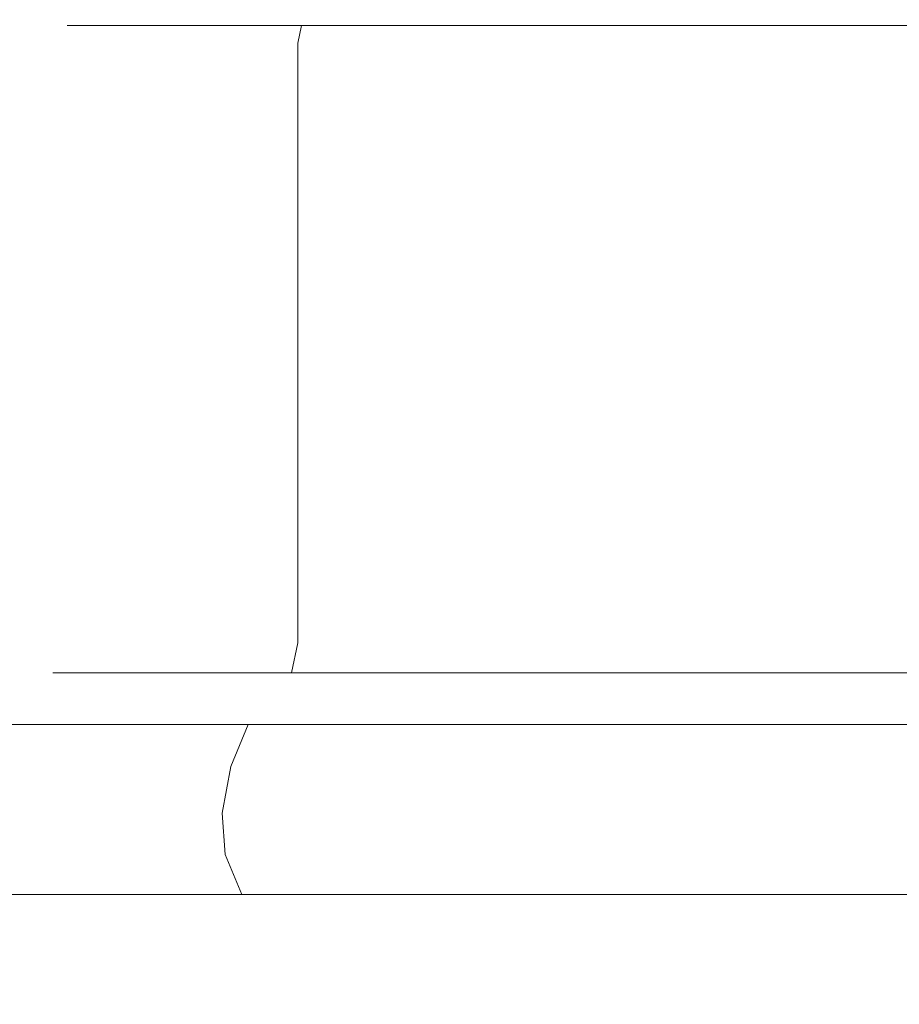
# Model space of a CAD drawing. Extents: x 0 to 900, y -43 to 10.
# Drawn here: x 532 to 551, y -43 to -22 of the extents above; entities that cross this region are included whole.
import ezdxf

# ---------------------------------------------------------------- set-up
doc = ezdxf.new("R2010")
doc.units = 0
doc.header["$LTSCALE"] = 500
doc.header["$MEASUREMENT"] = 0
doc.layers.add('CHROM', color=7, linetype='Continuous')

msp = doc.modelspace()

# ---------------------------------------------------------------- linework, layer by layer
at = {"layer": 'CHROM', "lineweight": 0}
for points, invisible_edges in [([(533.475, -22.42, 1016.008), (533.15, -22.42, 1012.743), (532.828, -22.545, 1012.743), (533.159, -22.545, 1016.071)], 11), ([(533.475, -22.42, 1009.478), (533.159, -22.545, 1009.416), (532.828, -22.545, 1012.743), (533.15, -22.42, 1012.743)], 13), ([(533.475, -22.42, 1016.008), (535.123, -22.42, 1015.68), (535.177, -22.42, 1012.743), (533.15, -22.42, 1012.743)], 15), ([(533.475, -22.42, 1009.478), (533.15, -22.42, 1012.743), (535.177, -22.42, 1012.743), (535.123, -22.42, 1009.806)], 15), ([(533.475, -22.42, 1016.008), (533.159, -22.545, 1016.071), (534.127, -22.545, 1019.272), (534.424, -22.42, 1019.148)], 13), ([(533.475, -22.42, 1009.478), (534.424, -22.42, 1006.338), (534.127, -22.545, 1006.215), (533.159, -22.545, 1009.416)], 11), ([(533.475, -22.42, 1016.008), (534.424, -22.42, 1019.148), (536.297, -22.42, 1018.373), (535.123, -22.42, 1015.68)], 15), ([(533.475, -22.42, 1009.478), (535.123, -22.42, 1009.806), (536.297, -22.42, 1007.114), (534.424, -22.42, 1006.338)], 15), ([(535.973, -22.42, 1003.446), (535.706, -22.545, 1003.267), (534.127, -22.545, 1006.215), (534.424, -22.42, 1006.338)], 13), ([(535.973, -22.42, 1022.04), (534.424, -22.42, 1019.148), (534.127, -22.545, 1019.272), (535.706, -22.545, 1022.219)], 11), ([(535.973, -22.42, 1003.446), (534.424, -22.42, 1006.338), (536.297, -22.42, 1007.114), (537.371, -22.42, 1004.38)], 15), ([(535.973, -22.42, 1022.04), (537.371, -22.42, 1021.107), (536.297, -22.42, 1018.373), (534.424, -22.42, 1019.148)], 15), ([(539.226, -22.42, 1014.864), (540.401, -22.42, 1012.743), (535.177, -22.42, 1012.743), (535.123, -22.42, 1015.68)], 15), ([(539.226, -22.42, 1014.864), (535.123, -22.42, 1015.68), (536.297, -22.42, 1018.373), (541.123, -22.42, 1016.374)], 15), ([(539.226, -22.42, 1010.622), (541.123, -22.42, 1009.113), (536.297, -22.42, 1007.114), (535.123, -22.42, 1009.806)], 15), ([(539.226, -22.42, 1010.622), (535.123, -22.42, 1009.806), (535.177, -22.42, 1012.743), (540.401, -22.42, 1012.743)], 15), ([(535.973, -22.42, 1003.446), (538.052, -22.42, 1000.908), (537.825, -22.545, 1000.68), (535.706, -22.545, 1003.267)], 11), ([(535.973, -22.42, 1022.04), (535.706, -22.545, 1022.219), (537.825, -22.545, 1024.806), (538.052, -22.42, 1024.579)], 13), ([(535.973, -22.42, 1003.446), (537.371, -22.42, 1004.38), (539.486, -22.42, 1002.341), (538.052, -22.42, 1000.908)], 15), ([(535.973, -22.42, 1022.04), (538.052, -22.42, 1024.579), (539.486, -22.42, 1023.145), (537.371, -22.42, 1021.107)], 15), ([(540.849, -22.42, 1018.782), (541.123, -22.42, 1016.374), (536.297, -22.42, 1018.373), (537.371, -22.42, 1021.107)], 15), ([(540.849, -22.42, 1006.704), (537.371, -22.42, 1004.38), (536.297, -22.42, 1007.114), (541.123, -22.42, 1009.113)], 15), ([(540.849, -22.42, 1018.782), (537.371, -22.42, 1021.107), (539.486, -22.42, 1023.145), (543.179, -22.42, 1019.451)], 15), ([(540.849, -22.42, 1006.704), (543.179, -22.42, 1006.035), (539.486, -22.42, 1002.341), (537.371, -22.42, 1004.38)], 15), ([(540.59, -22.42, 998.829), (540.412, -22.545, 998.561), (537.825, -22.545, 1000.68), (538.052, -22.42, 1000.908)], 15), ([(540.59, -22.42, 1026.657), (538.052, -22.42, 1024.579), (537.825, -22.545, 1024.806), (540.412, -22.545, 1026.925)], 15), ([(540.59, -22.42, 998.829), (538.052, -22.42, 1000.908), (539.486, -22.42, 1002.341), (541.524, -22.42, 1000.226)], 15), ([(540.59, -22.42, 1026.657), (541.524, -22.42, 1025.26), (539.486, -22.42, 1023.145), (538.052, -22.42, 1024.579)], 15), ([(539.226, -22.42, 1014.864), (541.123, -22.42, 1016.374), (549.888, -22.42, 1012.743), (540.401, -22.42, 1012.743)], 15), ([(539.226, -22.42, 1010.622), (540.401, -22.42, 1012.743), (549.888, -22.42, 1012.743), (541.123, -22.42, 1009.113)], 15), ([(543.848, -22.42, 1021.781), (543.179, -22.42, 1019.451), (539.486, -22.42, 1023.145), (541.524, -22.42, 1025.26)], 15), ([(543.848, -22.42, 1003.705), (541.524, -22.42, 1000.226), (539.486, -22.42, 1002.341), (543.179, -22.42, 1006.035)], 15), ([(540.59, -22.42, 998.829), (543.482, -22.42, 997.279), (543.359, -22.545, 996.982), (540.412, -22.545, 998.561)], 15), ([(540.59, -22.42, 1026.657), (540.412, -22.545, 1026.925), (543.359, -22.545, 1028.504), (543.482, -22.42, 1028.207)], 15), ([(540.59, -22.42, 998.829), (541.524, -22.42, 1000.226), (544.258, -22.42, 999.152), (543.482, -22.42, 997.279)], 15), ([(540.59, -22.42, 1026.657), (543.482, -22.42, 1028.207), (544.258, -22.42, 1026.334), (541.524, -22.42, 1025.26)], 15), ([(540.849, -22.42, 1018.782), (543.179, -22.42, 1019.451), (549.888, -22.42, 1012.743), (541.123, -22.42, 1016.374)], 15), ([(540.849, -22.42, 1006.704), (541.123, -22.42, 1009.113), (549.888, -22.42, 1012.743), (543.179, -22.42, 1006.035)], 15), ([(543.848, -22.42, 1021.781), (541.524, -22.42, 1025.26), (544.258, -22.42, 1026.334), (546.257, -22.42, 1021.508)], 15), ([(543.848, -22.42, 1003.705), (546.257, -22.42, 1003.978), (544.258, -22.42, 999.152), (541.524, -22.42, 1000.226)], 15), ([(543.848, -22.42, 1021.781), (546.257, -22.42, 1021.508), (549.888, -22.42, 1012.743), (543.179, -22.42, 1019.451)], 15), ([(543.848, -22.42, 1003.705), (543.179, -22.42, 1006.035), (549.888, -22.42, 1012.743), (546.257, -22.42, 1003.978)], 15), ([(546.623, -22.42, 1029.156), (543.482, -22.42, 1028.207), (543.359, -22.545, 1028.504), (546.56, -22.545, 1029.472)], 15), ([(546.623, -22.42, 996.33), (546.56, -22.545, 996.014), (543.359, -22.545, 996.982), (543.482, -22.42, 997.279)], 15), ([(546.623, -22.42, 1029.156), (546.951, -22.42, 1027.508), (544.258, -22.42, 1026.334), (543.482, -22.42, 1028.207)], 15), ([(546.623, -22.42, 996.33), (543.482, -22.42, 997.279), (544.258, -22.42, 999.152), (546.951, -22.42, 997.978)], 15), ([(547.767, -22.42, 1002.082), (546.951, -22.42, 997.978), (544.258, -22.42, 999.152), (546.257, -22.42, 1003.978)], 15), ([(547.767, -22.42, 1023.405), (546.257, -22.42, 1021.508), (544.258, -22.42, 1026.334), (546.951, -22.42, 1027.508)], 15), ([(547.767, -22.42, 1002.082), (546.257, -22.42, 1003.978), (549.888, -22.42, 1012.743), (549.888, -22.42, 1003.256)], 15), ([(547.767, -22.42, 1023.405), (549.888, -22.42, 1022.23), (549.888, -22.42, 1012.743), (546.257, -22.42, 1021.508)], 15), ([(546.623, -22.42, 1029.156), (546.56, -22.545, 1029.472), (549.888, -22.545, 1029.803), (549.888, -22.42, 1029.481)], 15), ([(546.623, -22.42, 996.33), (549.888, -22.42, 996.005), (549.888, -22.545, 995.683), (546.56, -22.545, 996.014)], 15), ([(546.623, -22.42, 1029.156), (549.888, -22.42, 1029.481), (549.888, -22.42, 1027.454), (546.951, -22.42, 1027.508)], 15), ([(546.623, -22.42, 996.33), (546.951, -22.42, 997.978), (549.888, -22.42, 998.033), (549.888, -22.42, 996.005)], 15), ([(547.767, -22.42, 1002.082), (549.888, -22.42, 1003.256), (549.888, -22.42, 998.033), (546.951, -22.42, 997.978)], 15), ([(547.767, -22.42, 1023.405), (546.951, -22.42, 1027.508), (549.888, -22.42, 1027.454), (549.888, -22.42, 1022.23)], 15), ([(553.152, -22.42, 1029.156), (549.888, -22.42, 1029.481), (549.888, -22.545, 1029.803), (553.215, -22.545, 1029.472)], 15), ([(553.152, -22.42, 1029.156), (552.824, -22.42, 1027.508), (549.888, -22.42, 1027.454), (549.888, -22.42, 1029.481)], 15), ([(553.152, -22.42, 996.33), (553.215, -22.545, 996.014), (549.888, -22.545, 995.683), (549.888, -22.42, 996.005)], 15), ([(553.152, -22.42, 996.33), (549.888, -22.42, 996.005), (549.888, -22.42, 998.033), (552.824, -22.42, 997.978)], 15), ([(558.926, -22.42, 1006.704), (556.596, -22.42, 1006.035), (549.888, -22.42, 1012.743), (558.653, -22.42, 1009.113)], 15), ([(552.008, -22.42, 1002.082), (552.824, -22.42, 997.978), (549.888, -22.42, 998.033), (549.888, -22.42, 1003.256)], 15), ([(552.008, -22.42, 1002.082), (549.888, -22.42, 1003.256), (549.888, -22.42, 1012.743), (553.518, -22.42, 1003.978)], 15), ([(560.549, -22.42, 1010.622), (558.653, -22.42, 1009.113), (549.888, -22.42, 1012.743), (559.375, -22.42, 1012.743)], 15), ([(555.927, -22.42, 1003.705), (553.518, -22.42, 1003.978), (549.888, -22.42, 1012.743), (556.596, -22.42, 1006.035)], 15), ([(555.927, -22.42, 1021.781), (556.596, -22.42, 1019.451), (549.888, -22.42, 1012.743), (553.518, -22.42, 1021.508)], 15), ([(558.926, -22.42, 1018.782), (558.653, -22.42, 1016.374), (549.888, -22.42, 1012.743), (556.596, -22.42, 1019.451)], 15), ([(552.008, -22.42, 1023.405), (549.888, -22.42, 1022.23), (549.888, -22.42, 1027.454), (552.824, -22.42, 1027.508)], 15), ([(552.008, -22.42, 1023.405), (553.518, -22.42, 1021.508), (549.888, -22.42, 1012.743), (549.888, -22.42, 1022.23)], 15), ([(560.549, -22.42, 1014.864), (559.375, -22.42, 1012.743), (549.888, -22.42, 1012.743), (558.653, -22.42, 1016.374)], 15), ([(533.054, -22.92, 1016.092), (533.159, -22.545, 1016.071), (532.828, -22.545, 1012.743), (532.721, -22.92, 1012.743)], 15), ([(533.054, -22.92, 1009.395), (532.721, -22.92, 1012.743), (532.828, -22.545, 1012.743), (533.159, -22.545, 1009.416)], 15), ([(533.054, -22.92, 1016.092), (534.028, -22.92, 1019.313), (534.127, -22.545, 1019.272), (533.159, -22.545, 1016.071)], 15), ([(533.054, -22.92, 1009.395), (533.159, -22.545, 1009.416), (534.127, -22.545, 1006.215), (534.028, -22.92, 1006.174)], 15), ([(535.617, -22.92, 1003.207), (534.028, -22.92, 1006.174), (534.127, -22.545, 1006.215), (535.706, -22.545, 1003.267)], 15), ([(535.617, -22.92, 1022.279), (535.706, -22.545, 1022.219), (534.127, -22.545, 1019.272), (534.028, -22.92, 1019.313)], 15), ([(535.617, -22.92, 1003.207), (535.706, -22.545, 1003.267), (537.825, -22.545, 1000.68), (537.749, -22.92, 1000.604)], 11), ([(535.617, -22.92, 1022.279), (537.749, -22.92, 1024.882), (537.825, -22.545, 1024.806), (535.706, -22.545, 1022.219)], 15), ([(540.352, -22.92, 1027.014), (540.412, -22.545, 1026.925), (537.825, -22.545, 1024.806), (537.749, -22.92, 1024.882)], 9), ([(540.352, -22.92, 998.472), (537.749, -22.92, 1000.604), (537.825, -22.545, 1000.68), (540.412, -22.545, 998.561)], 11), ([(540.352, -22.92, 1027.014), (543.318, -22.92, 1028.603), (543.359, -22.545, 1028.504), (540.412, -22.545, 1026.925)], 11), ([(540.352, -22.92, 998.472), (540.412, -22.545, 998.561), (543.359, -22.545, 996.982), (543.318, -22.92, 996.883)], 13), ([(546.539, -22.92, 995.909), (543.318, -22.92, 996.883), (543.359, -22.545, 996.982), (546.56, -22.545, 996.014)], 11), ([(546.539, -22.92, 1029.577), (546.56, -22.545, 1029.472), (543.359, -22.545, 1028.504), (543.318, -22.92, 1028.603)], 13), ([(546.539, -22.92, 995.909), (546.56, -22.545, 996.014), (549.888, -22.545, 995.683), (549.888, -22.92, 995.576)], 13), ([(546.539, -22.92, 1029.577), (549.888, -22.92, 1029.91), (549.888, -22.545, 1029.803), (546.56, -22.545, 1029.472)], 11), ([(553.236, -22.92, 1029.577), (553.215, -22.545, 1029.472), (549.888, -22.545, 1029.803), (549.888, -22.92, 1029.91)], 13), ([(553.236, -22.92, 995.909), (549.888, -22.92, 995.576), (549.888, -22.545, 995.683), (553.215, -22.545, 996.014)], 11), ([(533.054, -22.92, 1016.092), (532.721, -22.92, 1012.743), (532.721, -24.743, 1012.743), (533.054, -24.743, 1016.092)], 15), ([(533.054, -22.92, 1009.395), (533.054, -24.743, 1009.395), (532.721, -24.743, 1012.743), (532.721, -22.92, 1012.743)], 15), ([(533.054, -22.92, 1016.092), (533.054, -24.743, 1016.092), (534.028, -24.743, 1019.313), (534.028, -22.92, 1019.313)], 15), ([(533.054, -22.92, 1009.395), (534.028, -22.92, 1006.174), (534.028, -24.743, 1006.174), (533.054, -24.743, 1009.395)], 15), ([(535.617, -22.92, 1003.207), (535.617, -24.743, 1003.207), (534.028, -24.743, 1006.174), (534.028, -22.92, 1006.174)], 15), ([(535.617, -22.92, 1022.279), (534.028, -22.92, 1019.313), (534.028, -24.743, 1019.313), (535.617, -24.743, 1022.279)], 15), ([(535.617, -22.92, 1003.207), (537.749, -22.92, 1000.604), (537.749, -24.743, 1000.604), (535.617, -24.743, 1003.207)], 13), ([(535.617, -22.92, 1022.279), (535.617, -24.743, 1022.279), (537.749, -24.743, 1024.882), (537.749, -22.92, 1024.882)], 15), ([(540.352, -22.92, 1027.014), (537.749, -22.92, 1024.882), (537.749, -24.743, 1024.882), (540.352, -24.743, 1027.014)], 13), ([(540.352, -22.92, 998.472), (540.352, -24.743, 998.472), (537.749, -24.743, 1000.604), (537.749, -22.92, 1000.604)], 15), ([(540.352, -22.92, 1027.014), (540.352, -24.743, 1027.014), (543.318, -24.743, 1028.603), (543.318, -22.92, 1028.603)], 15), ([(540.352, -22.92, 998.472), (543.318, -22.92, 996.883), (543.318, -24.743, 996.883), (540.352, -24.743, 998.472)], 15), ([(546.539, -22.92, 995.909), (546.539, -24.743, 995.909), (543.318, -24.743, 996.883), (543.318, -22.92, 996.883)], 15), ([(546.539, -22.92, 1029.577), (543.318, -22.92, 1028.603), (543.318, -24.743, 1028.603), (546.539, -24.743, 1029.577)], 15), ([(546.539, -22.92, 995.909), (549.888, -22.92, 995.576), (549.888, -24.743, 995.576), (546.539, -24.743, 995.909)], 15), ([(546.539, -22.92, 1029.577), (546.539, -24.743, 1029.577), (549.888, -24.743, 1029.91), (549.888, -22.92, 1029.91)], 15), ([(553.236, -22.92, 1029.577), (549.888, -22.92, 1029.91), (549.888, -24.743, 1029.91), (553.236, -24.743, 1029.577)], 15), ([(553.236, -22.92, 995.909), (553.236, -24.743, 995.909), (549.888, -24.743, 995.576), (549.888, -22.92, 995.576)], 15), ([(533.054, -29.21, 1016.092), (533.054, -24.743, 1016.092), (532.721, -24.743, 1012.743), (532.721, -29.21, 1012.743)], 15), ([(533.054, -29.21, 1009.395), (532.721, -29.21, 1012.743), (532.721, -24.743, 1012.743), (533.054, -24.743, 1009.395)], 15), ([(533.054, -29.21, 1016.092), (534.028, -29.21, 1019.313), (534.028, -24.743, 1019.313), (533.054, -24.743, 1016.092)], 15), ([(533.054, -29.21, 1009.395), (533.054, -24.743, 1009.395), (534.028, -24.743, 1006.174), (534.028, -29.21, 1006.174)], 15), ([(535.617, -29.21, 1003.207), (534.028, -29.21, 1006.174), (534.028, -24.743, 1006.174), (535.617, -24.743, 1003.207)], 15), ([(535.617, -29.21, 1022.279), (535.617, -24.743, 1022.279), (534.028, -24.743, 1019.313), (534.028, -29.21, 1019.313)], 15), ([(535.617, -29.21, 1003.207), (535.617, -24.743, 1003.207), (537.749, -24.743, 1000.604), (537.749, -29.21, 1000.604)], 11), ([(535.617, -29.21, 1022.279), (537.749, -29.21, 1024.882), (537.749, -24.743, 1024.882), (535.617, -24.743, 1022.279)], 15), ([(540.352, -29.21, 1027.014), (540.352, -24.743, 1027.014), (537.749, -24.743, 1024.882), (537.749, -29.21, 1024.882)], 11), ([(540.352, -29.21, 998.472), (537.749, -29.21, 1000.604), (537.749, -24.743, 1000.604), (540.352, -24.743, 998.472)], 15), ([(540.352, -29.21, 1027.014), (543.318, -29.21, 1028.603), (543.318, -24.743, 1028.603), (540.352, -24.743, 1027.014)], 15), ([(540.352, -29.21, 998.472), (540.352, -24.743, 998.472), (543.318, -24.743, 996.883), (543.318, -29.21, 996.883)], 15), ([(546.539, -29.21, 995.909), (543.318, -29.21, 996.883), (543.318, -24.743, 996.883), (546.539, -24.743, 995.909)], 15), ([(546.539, -29.21, 1029.577), (546.539, -24.743, 1029.577), (543.318, -24.743, 1028.603), (543.318, -29.21, 1028.603)], 15), ([(546.539, -29.21, 995.909), (546.539, -24.743, 995.909), (549.888, -24.743, 995.576), (549.888, -29.21, 995.576)], 15), ([(546.539, -29.21, 1029.577), (549.888, -29.21, 1029.91), (549.888, -24.743, 1029.91), (546.539, -24.743, 1029.577)], 15), ([(553.236, -29.21, 1029.577), (553.236, -24.743, 1029.577), (549.888, -24.743, 1029.91), (549.888, -29.21, 1029.91)], 15), ([(553.236, -29.21, 995.909), (549.888, -29.21, 995.576), (549.888, -24.743, 995.576), (553.236, -24.743, 995.909)], 15), ([(533.054, -29.21, 1016.092), (532.721, -29.21, 1012.743), (532.721, -33.73, 1012.743), (533.054, -33.73, 1016.092)], 15), ([(533.054, -29.21, 1009.395), (533.054, -33.73, 1009.395), (532.721, -33.73, 1012.743), (532.721, -29.21, 1012.743)], 15), ([(533.054, -29.21, 1016.092), (533.054, -33.73, 1016.092), (534.028, -33.73, 1019.313), (534.028, -29.21, 1019.313)], 15), ([(533.054, -29.21, 1009.395), (534.028, -29.21, 1006.174), (534.028, -33.73, 1006.174), (533.054, -33.73, 1009.395)], 15), ([(535.617, -29.21, 1003.207), (535.617, -33.73, 1003.207), (534.028, -33.73, 1006.174), (534.028, -29.21, 1006.174)], 15), ([(535.617, -29.21, 1022.279), (534.028, -29.21, 1019.313), (534.028, -33.73, 1019.313), (535.617, -33.73, 1022.279)], 15), ([(535.617, -29.21, 1003.207), (537.749, -29.21, 1000.604), (537.749, -33.73, 1000.604), (535.617, -33.73, 1003.207)], 13), ([(535.617, -29.21, 1022.279), (535.617, -33.73, 1022.279), (537.749, -33.73, 1024.882), (537.749, -29.21, 1024.882)], 15), ([(540.352, -29.21, 1027.014), (537.749, -29.21, 1024.882), (537.749, -33.73, 1024.882), (540.352, -33.73, 1027.014)], 13), ([(540.352, -29.21, 998.472), (540.352, -33.73, 998.472), (537.749, -33.73, 1000.604), (537.749, -29.21, 1000.604)], 15), ([(540.352, -29.21, 1027.014), (540.352, -33.73, 1027.014), (543.318, -33.73, 1028.603), (543.318, -29.21, 1028.603)], 15), ([(540.352, -29.21, 998.472), (543.318, -29.21, 996.883), (543.318, -33.73, 996.883), (540.352, -33.73, 998.472)], 15), ([(546.539, -29.21, 995.909), (546.539, -33.73, 995.909), (543.318, -33.73, 996.883), (543.318, -29.21, 996.883)], 15), ([(546.539, -29.21, 1029.577), (543.318, -29.21, 1028.603), (543.318, -33.73, 1028.603), (546.539, -33.73, 1029.577)], 15), ([(546.539, -29.21, 995.909), (549.888, -29.21, 995.576), (549.888, -33.73, 995.576), (546.539, -33.73, 995.909)], 15), ([(546.539, -29.21, 1029.577), (546.539, -33.73, 1029.577), (549.888, -33.73, 1029.91), (549.888, -29.21, 1029.91)], 15), ([(553.236, -29.21, 1029.577), (549.888, -29.21, 1029.91), (549.888, -33.73, 1029.91), (553.236, -33.73, 1029.577)], 15), ([(553.236, -29.21, 995.909), (553.236, -33.73, 995.909), (549.888, -33.73, 995.576), (549.888, -29.21, 995.576)], 15), ([(533.054, -35.709, 1016.092), (533.054, -33.73, 1016.092), (532.721, -33.73, 1012.743), (532.721, -35.709, 1012.743)], 15), ([(533.054, -35.709, 1009.395), (532.721, -35.709, 1012.743), (532.721, -33.73, 1012.743), (533.054, -33.73, 1009.395)], 15), ([(533.054, -35.709, 1016.092), (534.028, -35.709, 1019.313), (534.028, -33.73, 1019.313), (533.054, -33.73, 1016.092)], 15), ([(533.054, -35.709, 1009.395), (533.054, -33.73, 1009.395), (534.028, -33.73, 1006.174), (534.028, -35.709, 1006.174)], 15), ([(535.617, -35.709, 1003.207), (534.028, -35.709, 1006.174), (534.028, -33.73, 1006.174), (535.617, -33.73, 1003.207)], 15), ([(535.617, -35.709, 1022.279), (535.617, -33.73, 1022.279), (534.028, -33.73, 1019.313), (534.028, -35.709, 1019.313)], 15), ([(535.617, -35.709, 1003.207), (535.617, -33.73, 1003.207), (537.749, -33.73, 1000.604), (537.749, -35.709, 1000.604)], 11), ([(535.617, -35.709, 1022.279), (537.749, -35.709, 1024.882), (537.749, -33.73, 1024.882), (535.617, -33.73, 1022.279)], 15), ([(540.352, -35.709, 1027.014), (540.352, -33.73, 1027.014), (537.749, -33.73, 1024.882), (537.749, -35.709, 1024.882)], 11), ([(540.352, -35.709, 998.472), (537.749, -35.709, 1000.604), (537.749, -33.73, 1000.604), (540.352, -33.73, 998.472)], 15), ([(540.352, -35.709, 1027.014), (543.318, -35.709, 1028.603), (543.318, -33.73, 1028.603), (540.352, -33.73, 1027.014)], 15), ([(540.352, -35.709, 998.472), (540.352, -33.73, 998.472), (543.318, -33.73, 996.883), (543.318, -35.709, 996.883)], 15), ([(546.539, -35.709, 995.909), (543.318, -35.709, 996.883), (543.318, -33.73, 996.883), (546.539, -33.73, 995.909)], 15), ([(546.539, -35.709, 1029.577), (546.539, -33.73, 1029.577), (543.318, -33.73, 1028.603), (543.318, -35.709, 1028.603)], 15), ([(546.539, -35.709, 995.909), (546.539, -33.73, 995.909), (549.888, -33.73, 995.576), (549.888, -35.709, 995.576)], 15), ([(546.539, -35.709, 1029.577), (549.888, -35.709, 1029.91), (549.888, -33.73, 1029.91), (546.539, -33.73, 1029.577)], 15), ([(553.236, -35.709, 1029.577), (553.236, -33.73, 1029.577), (549.888, -33.73, 1029.91), (549.888, -35.709, 1029.91)], 15), ([(553.236, -35.709, 995.909), (549.888, -35.709, 995.576), (549.888, -33.73, 995.576), (553.236, -33.73, 995.909)], 15), ([(533.054, -35.709, 1016.092), (532.721, -35.709, 1012.743), (532.521, -36.351, 1012.743), (532.858, -36.351, 1016.13)], 11), ([(533.054, -35.709, 1009.395), (532.858, -36.351, 1009.356), (532.521, -36.351, 1012.743), (532.721, -35.709, 1012.743)], 13), ([(533.054, -35.709, 1016.092), (532.858, -36.351, 1016.13), (533.843, -36.351, 1019.389), (534.028, -35.709, 1019.313)], 13), ([(533.054, -35.709, 1009.395), (534.028, -35.709, 1006.174), (533.843, -36.351, 1006.097), (532.858, -36.351, 1009.356)], 11), ([(535.617, -35.709, 1003.207), (535.451, -36.351, 1003.097), (533.843, -36.351, 1006.097), (534.028, -35.709, 1006.174)], 13), ([(535.617, -35.709, 1022.279), (534.028, -35.709, 1019.313), (533.843, -36.351, 1019.389), (535.451, -36.351, 1022.39)], 11), ([(535.617, -35.709, 1003.207), (537.749, -35.709, 1000.604), (537.608, -36.351, 1000.463), (535.451, -36.351, 1003.097)], 9), ([(535.617, -35.709, 1022.279), (535.451, -36.351, 1022.39), (537.608, -36.351, 1025.023), (537.749, -35.709, 1024.882)], 13), ([(540.352, -35.709, 1027.014), (537.749, -35.709, 1024.882), (537.608, -36.351, 1025.023), (540.241, -36.351, 1027.18)], 9), ([(540.352, -35.709, 998.472), (540.241, -36.351, 998.306), (537.608, -36.351, 1000.463), (537.749, -35.709, 1000.604)], 13), ([(540.352, -35.709, 1027.014), (540.241, -36.351, 1027.18), (543.242, -36.351, 1028.788), (543.318, -35.709, 1028.603)], 13), ([(540.352, -35.709, 998.472), (543.318, -35.709, 996.883), (543.242, -36.351, 996.699), (540.241, -36.351, 998.306)], 11), ([(546.539, -35.709, 995.909), (546.5, -36.351, 995.714), (543.242, -36.351, 996.699), (543.318, -35.709, 996.883)], 13), ([(546.539, -35.709, 1029.577), (543.318, -35.709, 1028.603), (543.242, -36.351, 1028.788), (546.5, -36.351, 1029.773)], 11), ([(546.539, -35.709, 995.909), (549.888, -35.709, 995.576), (549.888, -36.351, 995.377), (546.5, -36.351, 995.714)], 11), ([(546.539, -35.709, 1029.577), (546.5, -36.351, 1029.773), (549.888, -36.351, 1030.11), (549.888, -35.709, 1029.91)], 13), ([(553.236, -35.709, 1029.577), (549.888, -35.709, 1029.91), (549.888, -36.351, 1030.11), (553.275, -36.351, 1029.773)], 11), ([(553.236, -35.709, 995.909), (553.275, -36.351, 995.714), (549.888, -36.351, 995.377), (549.888, -35.709, 995.576)], 13), ([(532.271, -36.859, 1009.239), (531.923, -36.859, 1012.743), (532.521, -36.351, 1012.743), (532.858, -36.351, 1009.356)], 15), ([(532.271, -36.859, 1016.247), (532.858, -36.351, 1016.13), (532.521, -36.351, 1012.743), (531.923, -36.859, 1012.743)], 15), ([(532.271, -36.859, 1009.239), (532.858, -36.351, 1009.356), (533.843, -36.351, 1006.097), (533.29, -36.859, 1005.868)], 15), ([(532.271, -36.859, 1016.247), (533.29, -36.859, 1019.618), (533.843, -36.351, 1019.389), (532.858, -36.351, 1016.13)], 15), ([(534.953, -36.859, 1002.764), (533.29, -36.859, 1005.868), (533.843, -36.351, 1006.097), (535.451, -36.351, 1003.097)], 15), ([(534.953, -36.859, 1022.722), (535.451, -36.351, 1022.39), (533.843, -36.351, 1019.389), (533.29, -36.859, 1019.618)], 15), ([(534.953, -36.859, 1002.764), (535.451, -36.351, 1003.097), (537.608, -36.351, 1000.463), (537.185, -36.859, 1000.04)], 15), ([(534.953, -36.859, 1022.722), (537.185, -36.859, 1025.446), (537.608, -36.351, 1025.023), (535.451, -36.351, 1022.39)], 15), ([(539.909, -36.859, 997.809), (537.185, -36.859, 1000.04), (537.608, -36.351, 1000.463), (540.241, -36.351, 998.306)], 15), ([(539.909, -36.859, 1027.678), (540.241, -36.351, 1027.18), (537.608, -36.351, 1025.023), (537.185, -36.859, 1025.446)], 15), ([(539.909, -36.859, 997.809), (540.241, -36.351, 998.306), (543.242, -36.351, 996.699), (543.013, -36.859, 996.146)], 15), ([(539.909, -36.859, 1027.678), (543.013, -36.859, 1029.341), (543.242, -36.351, 1028.788), (540.241, -36.351, 1027.18)], 15), ([(546.384, -36.859, 1030.36), (546.5, -36.351, 1029.773), (543.242, -36.351, 1028.788), (543.013, -36.859, 1029.341)], 15), ([(546.384, -36.859, 995.127), (543.013, -36.859, 996.146), (543.242, -36.351, 996.699), (546.5, -36.351, 995.714)], 15), ([(546.384, -36.859, 1030.36), (549.888, -36.859, 1030.708), (549.888, -36.351, 1030.11), (546.5, -36.351, 1029.773)], 15), ([(546.384, -36.859, 995.127), (546.5, -36.351, 995.714), (549.888, -36.351, 995.377), (549.888, -36.859, 994.778)], 15), ([(553.392, -36.859, 1030.36), (553.275, -36.351, 1029.773), (549.888, -36.351, 1030.11), (549.888, -36.859, 1030.708)], 15), ([(553.392, -36.859, 995.127), (549.888, -36.859, 994.778), (549.888, -36.351, 995.377), (553.275, -36.351, 995.714)], 15), ([(532.271, -36.859, 1009.239), (531.579, -37.453, 1009.101), (531.217, -37.453, 1012.743), (531.923, -36.859, 1012.743)], 15), ([(532.271, -36.859, 1016.247), (531.923, -36.859, 1012.743), (531.217, -37.453, 1012.743), (531.579, -37.453, 1016.385)], 15), ([(532.271, -36.859, 1009.239), (533.29, -36.859, 1005.868), (532.638, -37.453, 1005.598), (531.579, -37.453, 1009.101)], 15), ([(532.271, -36.859, 1016.247), (531.579, -37.453, 1016.385), (532.638, -37.453, 1019.888), (533.29, -36.859, 1019.618)], 15), ([(534.953, -36.859, 1002.764), (534.367, -37.453, 1002.372), (532.638, -37.453, 1005.598), (533.29, -36.859, 1005.868)], 15), ([(534.953, -36.859, 1022.722), (533.29, -36.859, 1019.618), (532.638, -37.453, 1019.888), (534.367, -37.453, 1023.114)], 15), ([(534.953, -36.859, 1002.764), (537.185, -36.859, 1000.04), (536.686, -37.453, 999.541), (534.367, -37.453, 1002.372)], 15), ([(534.953, -36.859, 1022.722), (534.367, -37.453, 1023.114), (536.686, -37.453, 1025.945), (537.185, -36.859, 1025.446)], 15), ([(539.909, -36.859, 997.809), (539.517, -37.453, 997.222), (536.686, -37.453, 999.541), (537.185, -36.859, 1000.04)], 15), ([(539.909, -36.859, 1027.678), (537.185, -36.859, 1025.446), (536.686, -37.453, 1025.945), (539.517, -37.453, 1028.264)], 15), ([(539.909, -36.859, 997.809), (543.013, -36.859, 996.146), (542.743, -37.453, 995.494), (539.517, -37.453, 997.222)], 15), ([(539.909, -36.859, 1027.678), (539.517, -37.453, 1028.264), (542.743, -37.453, 1029.992), (543.013, -36.859, 1029.341)], 15), ([(546.384, -36.859, 1030.36), (543.013, -36.859, 1029.341), (542.743, -37.453, 1029.992), (546.246, -37.453, 1031.051)], 15), ([(546.384, -36.859, 995.127), (546.246, -37.453, 994.435), (542.743, -37.453, 995.494), (543.013, -36.859, 996.146)], 15), ([(546.384, -36.859, 1030.36), (546.246, -37.453, 1031.051), (549.888, -37.453, 1031.414), (549.888, -36.859, 1030.708)], 15), ([(546.384, -36.859, 995.127), (549.888, -36.859, 994.778), (549.888, -37.453, 994.073), (546.246, -37.453, 994.435)], 15), ([(553.392, -36.859, 1030.36), (549.888, -36.859, 1030.708), (549.888, -37.453, 1031.414), (553.529, -37.453, 1031.051)], 15), ([(553.392, -36.859, 995.127), (553.529, -37.453, 994.435), (549.888, -37.453, 994.073), (549.888, -36.859, 994.778)], 15), ([(531.069, -38.349, 1016.486), (532.157, -38.349, 1020.087), (532.638, -37.453, 1019.888), (531.579, -37.453, 1016.385)], 11), ([(531.069, -38.349, 1009), (531.579, -37.453, 1009.101), (532.638, -37.453, 1005.598), (532.157, -38.349, 1005.399)], 13), ([(533.934, -38.349, 1023.403), (534.367, -37.453, 1023.114), (532.638, -37.453, 1019.888), (532.157, -38.349, 1020.087)], 13), ([(533.934, -38.349, 1002.083), (532.157, -38.349, 1005.399), (532.638, -37.453, 1005.598), (534.367, -37.453, 1002.372)], 11), ([(533.934, -38.349, 1023.403), (536.318, -38.349, 1026.313), (536.686, -37.453, 1025.945), (534.367, -37.453, 1023.114)], 11), ([(533.934, -38.349, 1002.083), (534.367, -37.453, 1002.372), (536.686, -37.453, 999.541), (536.318, -38.349, 999.173)], 13), ([(539.228, -38.349, 1028.697), (539.517, -37.453, 1028.264), (536.686, -37.453, 1025.945), (536.318, -38.349, 1026.313)], 9), ([(539.228, -38.349, 996.789), (536.318, -38.349, 999.173), (536.686, -37.453, 999.541), (539.517, -37.453, 997.222)], 9), ([(539.228, -38.349, 1028.697), (542.544, -38.349, 1030.473), (542.743, -37.453, 1029.992), (539.517, -37.453, 1028.264)], 11), ([(539.228, -38.349, 996.789), (539.517, -37.453, 997.222), (542.743, -37.453, 995.494), (542.544, -38.349, 995.013)], 13), ([(546.144, -38.349, 993.924), (542.544, -38.349, 995.013), (542.743, -37.453, 995.494), (546.246, -37.453, 994.435)], 11), ([(546.144, -38.349, 1031.562), (546.246, -37.453, 1031.051), (542.743, -37.453, 1029.992), (542.544, -38.349, 1030.473)], 13), ([(546.144, -38.349, 993.924), (546.246, -37.453, 994.435), (549.888, -37.453, 994.073), (549.888, -38.349, 993.552)], 13), ([(546.144, -38.349, 1031.562), (549.888, -38.349, 1031.934), (549.888, -37.453, 1031.414), (546.246, -37.453, 1031.051)], 11), ([(553.631, -38.349, 993.924), (549.888, -38.349, 993.552), (549.888, -37.453, 994.073), (553.529, -37.453, 994.435)], 11), ([(553.631, -38.349, 1031.562), (553.529, -37.453, 1031.051), (549.888, -37.453, 1031.414), (549.888, -38.349, 1031.934)], 13), ([(531.069, -38.349, 1016.486), (530.816, -39.342, 1016.537), (531.919, -39.342, 1020.186), (532.157, -38.349, 1020.087)], 15), ([(531.069, -38.349, 1009), (532.157, -38.349, 1005.399), (531.919, -39.342, 1005.3), (530.816, -39.342, 1008.95)], 15), ([(533.934, -38.349, 1023.403), (532.157, -38.349, 1020.087), (531.919, -39.342, 1020.186), (533.719, -39.342, 1023.546)], 15), ([(533.934, -38.349, 1002.083), (533.719, -39.342, 1001.94), (531.919, -39.342, 1005.3), (532.157, -38.349, 1005.399)], 15), ([(533.934, -38.349, 1023.403), (533.719, -39.342, 1023.546), (536.135, -39.342, 1026.496), (536.318, -38.349, 1026.313)], 15), ([(533.934, -38.349, 1002.083), (536.318, -38.349, 999.173), (536.135, -39.342, 998.991), (533.719, -39.342, 1001.94)], 15), ([(539.228, -38.349, 1028.697), (536.318, -38.349, 1026.313), (536.135, -39.342, 1026.496), (539.084, -39.342, 1028.911)], 13), ([(539.228, -38.349, 996.789), (539.084, -39.342, 996.575), (536.135, -39.342, 998.991), (536.318, -38.349, 999.173)], 11), ([(539.228, -38.349, 1028.697), (539.084, -39.342, 1028.911), (542.445, -39.342, 1030.712), (542.544, -38.349, 1030.473)], 15), ([(539.228, -38.349, 996.789), (542.544, -38.349, 995.013), (542.445, -39.342, 994.775), (539.084, -39.342, 996.575)], 15), ([(546.144, -38.349, 993.924), (546.094, -39.342, 993.671), (542.445, -39.342, 994.775), (542.544, -38.349, 995.013)], 15), ([(546.144, -38.349, 1031.562), (542.544, -38.349, 1030.473), (542.445, -39.342, 1030.712), (546.094, -39.342, 1031.815)], 15), ([(546.144, -38.349, 993.924), (549.888, -38.349, 993.552), (549.888, -39.342, 993.294), (546.094, -39.342, 993.671)], 15), ([(546.144, -38.349, 1031.562), (546.094, -39.342, 1031.815), (549.888, -39.342, 1032.192), (549.888, -38.349, 1031.934)], 15), ([(553.631, -38.349, 993.924), (553.681, -39.342, 993.671), (549.888, -39.342, 993.294), (549.888, -38.349, 993.552)], 15), ([(553.631, -38.349, 1031.562), (549.888, -38.349, 1031.934), (549.888, -39.342, 1032.192), (553.681, -39.342, 1031.815)], 15), ([(530.897, -40.225, 1008.966), (530.816, -39.342, 1008.95), (531.919, -39.342, 1005.3), (531.996, -40.225, 1005.332)], 15), ([(530.897, -40.225, 1016.521), (531.996, -40.225, 1020.154), (531.919, -39.342, 1020.186), (530.816, -39.342, 1016.537)], 15), ([(533.788, -40.225, 1001.986), (531.996, -40.225, 1005.332), (531.919, -39.342, 1005.3), (533.719, -39.342, 1001.94)], 15), ([(533.788, -40.225, 1023.5), (533.719, -39.342, 1023.546), (531.919, -39.342, 1020.186), (531.996, -40.225, 1020.154)], 15), ([(533.788, -40.225, 1001.986), (533.719, -39.342, 1001.94), (536.135, -39.342, 998.991), (536.194, -40.225, 999.049)], 15), ([(533.788, -40.225, 1023.5), (536.194, -40.225, 1026.437), (536.135, -39.342, 1026.496), (533.719, -39.342, 1023.546)], 15), ([(539.13, -40.225, 996.644), (536.194, -40.225, 999.049), (536.135, -39.342, 998.991), (539.084, -39.342, 996.575)], 13), ([(539.13, -40.225, 1028.842), (539.084, -39.342, 1028.911), (536.135, -39.342, 1026.496), (536.194, -40.225, 1026.437)], 11), ([(539.13, -40.225, 996.644), (539.084, -39.342, 996.575), (542.445, -39.342, 994.775), (542.477, -40.225, 994.851)], 15), ([(539.13, -40.225, 1028.842), (542.477, -40.225, 1030.635), (542.445, -39.342, 1030.712), (539.084, -39.342, 1028.911)], 15), ([(546.11, -40.225, 993.753), (542.477, -40.225, 994.851), (542.445, -39.342, 994.775), (546.094, -39.342, 993.671)], 15), ([(546.11, -40.225, 1031.734), (546.094, -39.342, 1031.815), (542.445, -39.342, 1030.712), (542.477, -40.225, 1030.635)], 15), ([(546.11, -40.225, 993.753), (546.094, -39.342, 993.671), (549.888, -39.342, 993.294), (549.888, -40.225, 993.377)], 15), ([(546.11, -40.225, 1031.734), (549.888, -40.225, 1032.109), (549.888, -39.342, 1032.192), (546.094, -39.342, 1031.815)], 15), ([(553.665, -40.225, 1031.734), (553.681, -39.342, 1031.815), (549.888, -39.342, 1032.192), (549.888, -40.225, 1032.109)], 15), ([(553.665, -40.225, 993.753), (549.888, -40.225, 993.377), (549.888, -39.342, 993.294), (553.681, -39.342, 993.671)], 15), ([(530.897, -40.225, 1008.966), (531.996, -40.225, 1005.332), (532.46, -41.08, 1005.524), (531.39, -41.08, 1009.064)], 11), ([(530.897, -40.225, 1016.521), (531.39, -41.08, 1016.423), (532.46, -41.08, 1019.962), (531.996, -40.225, 1020.154)], 13), ([(533.788, -40.225, 1001.986), (534.206, -41.08, 1002.265), (532.46, -41.08, 1005.524), (531.996, -40.225, 1005.332)], 13), ([(533.788, -40.225, 1023.5), (531.996, -40.225, 1020.154), (532.46, -41.08, 1019.962), (534.206, -41.08, 1023.221)], 11), ([(533.788, -40.225, 1001.986), (536.194, -40.225, 999.049), (536.549, -41.08, 999.405), (534.206, -41.08, 1002.265)], 11), ([(533.788, -40.225, 1023.5), (534.206, -41.08, 1023.221), (536.549, -41.08, 1026.082), (536.194, -40.225, 1026.437)], 13), ([(539.13, -40.225, 996.644), (539.41, -41.08, 997.062), (536.549, -41.08, 999.405), (536.194, -40.225, 999.049)], 9), ([(539.13, -40.225, 1028.842), (536.194, -40.225, 1026.437), (536.549, -41.08, 1026.082), (539.41, -41.08, 1028.425)], 9), ([(539.13, -40.225, 996.644), (542.477, -40.225, 994.851), (542.669, -41.08, 995.316), (539.41, -41.08, 997.062)], 11), ([(539.13, -40.225, 1028.842), (539.41, -41.08, 1028.425), (542.669, -41.08, 1030.171), (542.477, -40.225, 1030.635)], 13), ([(546.11, -40.225, 993.753), (546.208, -41.08, 994.246), (542.669, -41.08, 995.316), (542.477, -40.225, 994.851)], 13), ([(546.11, -40.225, 1031.734), (542.477, -40.225, 1030.635), (542.669, -41.08, 1030.171), (546.208, -41.08, 1031.241)], 11), ([(546.11, -40.225, 993.753), (549.888, -40.225, 993.377), (549.888, -41.08, 993.88), (546.208, -41.08, 994.246)], 11), ([(546.11, -40.225, 1031.734), (546.208, -41.08, 1031.241), (549.888, -41.08, 1031.606), (549.888, -40.225, 1032.109)], 13), ([(553.665, -40.225, 1031.734), (549.888, -40.225, 1032.109), (549.888, -41.08, 1031.606), (553.567, -41.08, 1031.241)], 11), ([(553.665, -40.225, 993.753), (553.567, -41.08, 994.246), (549.888, -41.08, 993.88), (549.888, -40.225, 993.377)], 13), ([(532.373, -41.99, 1009.259), (532.026, -41.99, 1012.743), (531.024, -41.08, 1012.743), (531.39, -41.08, 1009.064)], 15), ([(532.373, -41.99, 1016.227), (531.39, -41.08, 1016.423), (531.024, -41.08, 1012.743), (532.026, -41.99, 1012.743)], 15), ([(532.373, -41.99, 1009.259), (531.39, -41.08, 1009.064), (532.46, -41.08, 1005.524), (533.386, -41.99, 1005.908)], 15), ([(532.373, -41.99, 1016.227), (533.386, -41.99, 1019.578), (532.46, -41.08, 1019.962), (531.39, -41.08, 1016.423)], 15), ([(535.039, -41.99, 1002.822), (533.386, -41.99, 1005.908), (532.46, -41.08, 1005.524), (534.206, -41.08, 1002.265)], 15), ([(535.039, -41.99, 1022.665), (534.206, -41.08, 1023.221), (532.46, -41.08, 1019.962), (533.386, -41.99, 1019.578)], 15), ([(535.039, -41.99, 1002.822), (534.206, -41.08, 1002.265), (536.549, -41.08, 999.405), (537.258, -41.99, 1000.113)], 15), ([(535.039, -41.99, 1022.665), (537.258, -41.99, 1025.373), (536.549, -41.08, 1026.082), (534.206, -41.08, 1023.221)], 15), ([(539.966, -41.99, 997.895), (537.258, -41.99, 1000.113), (536.549, -41.08, 999.405), (539.41, -41.08, 997.062)], 15), ([(539.966, -41.99, 1027.592), (539.41, -41.08, 1028.425), (536.549, -41.08, 1026.082), (537.258, -41.99, 1025.373)], 15), ([(539.966, -41.99, 997.895), (539.41, -41.08, 997.062), (542.669, -41.08, 995.316), (543.052, -41.99, 996.241)], 15), ([(539.966, -41.99, 1027.592), (543.052, -41.99, 1029.245), (542.669, -41.08, 1030.171), (539.41, -41.08, 1028.425)], 15), ([(546.404, -41.99, 995.228), (543.052, -41.99, 996.241), (542.669, -41.08, 995.316), (546.208, -41.08, 994.246)], 15), ([(546.404, -41.99, 1030.258), (546.208, -41.08, 1031.241), (542.669, -41.08, 1030.171), (543.052, -41.99, 1029.245)], 15), ([(546.404, -41.99, 995.228), (546.208, -41.08, 994.246), (549.888, -41.08, 993.88), (549.888, -41.99, 994.882)], 15), ([(546.404, -41.99, 1030.258), (549.888, -41.99, 1030.605), (549.888, -41.08, 1031.606), (546.208, -41.08, 1031.241)], 15), ([(553.372, -41.99, 1030.258), (553.567, -41.08, 1031.241), (549.888, -41.08, 1031.606), (549.888, -41.99, 1030.605)], 15), ([(553.372, -41.99, 995.228), (549.888, -41.99, 994.882), (549.888, -41.08, 993.88), (553.567, -41.08, 994.246)], 15), ([(532.373, -41.99, 1009.259), (534.65, -42.74, 1009.712), (534.701, -42.751, 1012.743), (532.026, -41.99, 1012.743)], 15), ([(532.373, -41.99, 1016.227), (532.026, -41.99, 1012.743), (534.701, -42.751, 1012.743), (534.65, -42.74, 1015.774)], 15), ([(532.373, -41.99, 1009.259), (533.386, -41.99, 1005.908), (535.857, -42.751, 1006.932), (534.65, -42.74, 1009.712)], 15), ([(532.373, -41.99, 1016.227), (534.65, -42.74, 1015.774), (535.857, -42.751, 1018.555), (533.386, -41.99, 1019.578)], 15), ([(535.039, -41.99, 1002.822), (536.97, -42.74, 1004.112), (535.857, -42.751, 1006.932), (533.386, -41.99, 1005.908)], 15), ([(535.039, -41.99, 1022.665), (533.386, -41.99, 1019.578), (535.857, -42.751, 1018.555), (536.97, -42.74, 1021.375)], 15), ([(535.039, -41.99, 1002.822), (537.258, -41.99, 1000.113), (539.149, -42.751, 1002.005), (536.97, -42.74, 1004.112)], 15), ([(535.039, -41.99, 1022.665), (536.97, -42.74, 1021.375), (539.149, -42.751, 1023.481), (537.258, -41.99, 1025.373)], 15), ([(539.966, -41.99, 997.895), (541.256, -42.74, 999.825), (539.149, -42.751, 1002.005), (537.258, -41.99, 1000.113)], 15), ([(539.966, -41.99, 1027.592), (537.258, -41.99, 1025.373), (539.149, -42.751, 1023.481), (541.256, -42.74, 1025.661)], 15), ([(539.966, -41.99, 997.895), (543.052, -41.99, 996.241), (544.076, -42.751, 998.713), (541.256, -42.74, 999.825)], 15), ([(539.966, -41.99, 1027.592), (541.256, -42.74, 1025.661), (544.076, -42.751, 1026.773), (543.052, -41.99, 1029.245)], 15), ([(546.404, -41.99, 995.228), (546.857, -42.74, 997.506), (544.076, -42.751, 998.713), (543.052, -41.99, 996.241)], 15), ([(546.404, -41.99, 1030.258), (543.052, -41.99, 1029.245), (544.076, -42.751, 1026.773), (546.857, -42.74, 1027.981)], 15), ([(546.404, -41.99, 995.228), (549.888, -41.99, 994.882), (549.888, -42.751, 997.557), (546.857, -42.74, 997.506)], 15), ([(546.404, -41.99, 1030.258), (546.857, -42.74, 1027.981), (549.888, -42.751, 1027.929), (549.888, -41.99, 1030.605)], 15), ([(553.372, -41.99, 1030.258), (549.888, -41.99, 1030.605), (549.888, -42.751, 1027.929), (552.919, -42.74, 1027.981)], 15), ([(553.372, -41.99, 995.228), (552.919, -42.74, 997.506), (549.888, -42.751, 997.557), (549.888, -41.99, 994.882)], 15), ([(539.029, -43.112, 1014.903), (540.961, -43.158, 1016.441), (535.857, -42.751, 1018.555), (534.65, -42.74, 1015.774)], 15), ([(539.029, -43.112, 1014.903), (534.65, -42.74, 1015.774), (534.701, -42.751, 1012.743), (540.225, -43.158, 1012.743)], 15), ([(539.029, -43.112, 1010.583), (540.225, -43.158, 1012.743), (534.701, -42.751, 1012.743), (534.65, -42.74, 1009.712)], 15), ([(539.029, -43.112, 1010.583), (534.65, -42.74, 1009.712), (535.857, -42.751, 1006.932), (540.961, -43.158, 1009.045)], 15), ([(540.682, -43.112, 1006.592), (540.961, -43.158, 1009.045), (535.857, -42.751, 1006.932), (536.97, -42.74, 1004.112)], 15), ([(540.682, -43.112, 1018.894), (536.97, -42.74, 1021.375), (535.857, -42.751, 1018.555), (540.961, -43.158, 1016.441)], 15), ([(540.682, -43.112, 1006.592), (536.97, -42.74, 1004.112), (539.149, -42.751, 1002.005), (543.055, -43.158, 1005.911)], 15), ([(540.682, -43.112, 1018.894), (543.055, -43.158, 1019.576), (539.149, -42.751, 1023.481), (536.97, -42.74, 1021.375)], 15), ([(543.737, -43.112, 1003.538), (543.055, -43.158, 1005.911), (539.149, -42.751, 1002.005), (541.256, -42.74, 999.825)], 15), ([(543.737, -43.112, 1021.949), (541.256, -42.74, 1025.661), (539.149, -42.751, 1023.481), (543.055, -43.158, 1019.576)], 15), ([(543.737, -43.112, 1003.538), (541.256, -42.74, 999.825), (544.076, -42.751, 998.713), (546.19, -43.158, 1003.816)], 15), ([(543.737, -43.112, 1021.949), (546.19, -43.158, 1021.67), (544.076, -42.751, 1026.773), (541.256, -42.74, 1025.661)], 15), ([(547.728, -43.112, 1001.884), (546.19, -43.158, 1003.816), (544.076, -42.751, 998.713), (546.857, -42.74, 997.506)], 15), ([(547.728, -43.112, 1023.602), (546.857, -42.74, 1027.981), (544.076, -42.751, 1026.773), (546.19, -43.158, 1021.67)], 15), ([(547.728, -43.112, 1001.884), (546.857, -42.74, 997.506), (549.888, -42.751, 997.557), (549.888, -43.158, 1003.081)], 15), ([(547.728, -43.112, 1023.602), (549.888, -43.158, 1022.406), (549.888, -42.751, 1027.929), (546.857, -42.74, 1027.981)], 15), ([(552.048, -43.112, 1001.884), (549.888, -43.158, 1003.081), (549.888, -42.751, 997.557), (552.919, -42.74, 997.506)], 15), ([(552.048, -43.112, 1023.602), (552.919, -42.74, 1027.981), (549.888, -42.751, 1027.929), (549.888, -43.158, 1022.406)], 15), ([(539.029, -43.112, 1014.903), (540.225, -43.158, 1012.743), (549.888, -43.422, 1012.743), (540.961, -43.158, 1016.441)], 15), ([(539.029, -43.112, 1010.583), (540.961, -43.158, 1009.045), (549.888, -43.422, 1012.743), (540.225, -43.158, 1012.743)], 15), ([(540.682, -43.112, 1006.592), (543.055, -43.158, 1005.911), (549.888, -43.422, 1012.743), (540.961, -43.158, 1009.045)], 15), ([(540.682, -43.112, 1018.894), (540.961, -43.158, 1016.441), (549.888, -43.422, 1012.743), (543.055, -43.158, 1019.576)], 15), ([(543.737, -43.112, 1003.538), (546.19, -43.158, 1003.816), (549.888, -43.422, 1012.743), (543.055, -43.158, 1005.911)], 15), ([(543.737, -43.112, 1021.949), (543.055, -43.158, 1019.576), (549.888, -43.422, 1012.743), (546.19, -43.158, 1021.67)], 15), ([(547.728, -43.112, 1001.884), (549.888, -43.158, 1003.081), (549.888, -43.422, 1012.743), (546.19, -43.158, 1003.816)], 15), ([(547.728, -43.112, 1023.602), (546.19, -43.158, 1021.67), (549.888, -43.422, 1012.743), (549.888, -43.158, 1022.406)], 15), ([(552.048, -43.112, 1001.884), (553.585, -43.158, 1003.816), (549.888, -43.422, 1012.743), (549.888, -43.158, 1003.081)], 15), ([(559.093, -43.112, 1006.592), (558.815, -43.158, 1009.045), (549.888, -43.422, 1012.743), (556.72, -43.158, 1005.911)], 15), ([(560.746, -43.112, 1014.903), (558.815, -43.158, 1016.441), (549.888, -43.422, 1012.743), (559.55, -43.158, 1012.743)], 15), ([(556.039, -43.112, 1021.949), (553.585, -43.158, 1021.67), (549.888, -43.422, 1012.743), (556.72, -43.158, 1019.576)], 15), ([(556.039, -43.112, 1003.538), (556.72, -43.158, 1005.911), (549.888, -43.422, 1012.743), (553.585, -43.158, 1003.816)], 15), ([(560.746, -43.112, 1010.583), (559.55, -43.158, 1012.743), (549.888, -43.422, 1012.743), (558.815, -43.158, 1009.045)], 15), ([(559.093, -43.112, 1018.894), (556.72, -43.158, 1019.576), (549.888, -43.422, 1012.743), (558.815, -43.158, 1016.441)], 15), ([(552.048, -43.112, 1023.602), (549.888, -43.158, 1022.406), (549.888, -43.422, 1012.743), (553.585, -43.158, 1021.67)], 15)]:
    msp.add_3dface(points, dxfattribs=dict(at, invisible_edges=invisible_edges))

doc.saveas('drawing.dxf')
